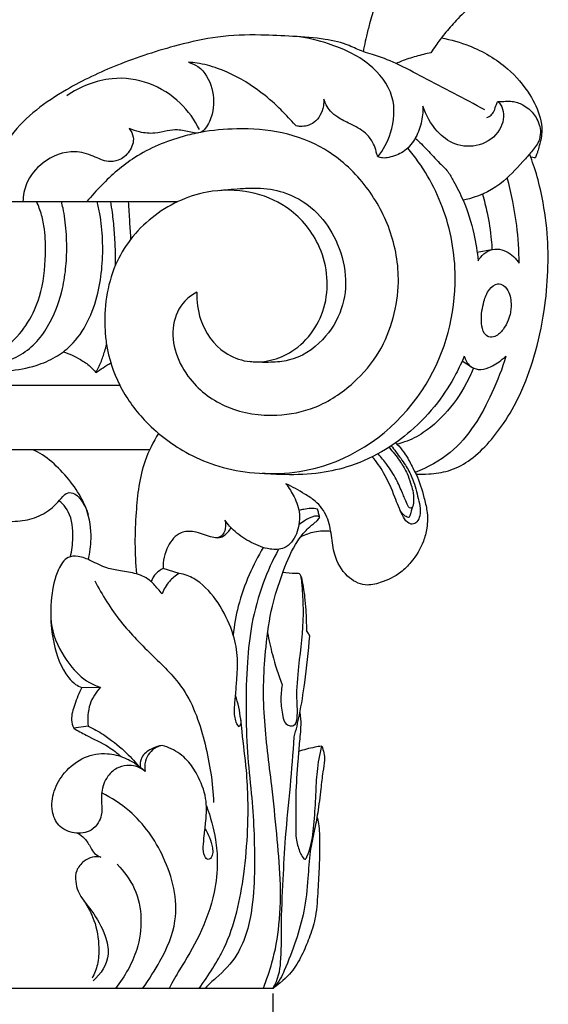
# Model space of a CAD drawing. Units: millimetres. Extents: x 0 to 1100, y 23 to 1023.
# Drawn here: x 524 to 578, y 340 to 440 of the extents above; entities that cross this region are included whole.
import ezdxf

# ---------------------------------------------------------------- set-up
doc = ezdxf.new("R2010")
doc.units = ezdxf.units.MM
doc.layers.add('Default', color=7, linetype='Continuous', true_color=0xffffff)
doc.styles.add('Arial', font='arial.ttf')
doc.dimstyles.new('Default', dxfattribs={"dimtxt": 10, "dimasz": 7, "dimexe": 0.5, "dimexo": 0.5, "dimgap": 0.25, "dimtad": 1, "dimtoh": 1, "dimdec": 0, "dimzin": 1, "dimdsep": 46, "dimtxsty": 'Arial', "dimcen": 0.5, "dimazin": 0, "dimtfac": 1, "dimtdec": 4, "dimtix": 1, "dimtmove": 1, "dimatfit": 3, "dimfxl": 0, "dimtolj": 1, "dimtzin": 1, "dimarcsym": 0})

# ---------------------------------------------------------------- blocks, each defined once
blk = doc.blocks.new('*D427')
at = {"layer": 'Default', "color": 0, "lineweight": -2, "transparency": 16777216}
for p, q in [((430.696, 341.518), (430.696, 316.062)), ((549.685, 341.518), (549.685, 316.062)), ((437.696, 316.562), (542.685, 316.562))]:
    blk.add_line(p, q, dxfattribs=at)
at = {"layer": 'Default', "color": 0, "transparency": 16777216}
for points in [[(437.696, 317.729), (437.696, 315.395), (430.696, 316.562)], [(542.685, 317.729), (542.685, 315.395), (549.685, 316.562)]]:
    blk.add_solid(points, dxfattribs=at)
at = {"layer": 'Defpoints', "color": 0, "transparency": 16777216}
for p in [(430.696, 342.018), (549.685, 342.018), (549.685, 316.562)]:
    blk.add_point(p, dxfattribs=at)
at = {"layer": 'Default', "color": 0, "transparency": 16777216, "insert": (490.19, 321.918), "char_height": 10, "attachment_point": 5, "style": 'Arial'}
blk.add_mtext('\\A1;119', dxfattribs=at)

msp = doc.modelspace()

# ---------------------------------------------------------------- linework, layer by layer
at = {"layer": 'Default'}
for p, q in [((490.19, 421.927), (540.052, 421.91)), ((571.858, 417.021), (570.414, 416.731)), ((569.946, 405.051), (568.884, 405.703)), ((491.766, 403.29), (534.141, 403.295)), ((537.18, 396.71), (500.654, 396.723)), ((540.187, 384.169), (538.546, 384.66)), ((530.292, 372.596), (532.18, 372.619)), ((530.955, 368.661), (529.472, 368.449)), ((549.668, 342.018), (430.696, 342.018))]:
    msp.add_line(p, q, dxfattribs=at)
for points, knots in [([(560.063, 441.78), (559.86, 441.183), (559.546, 440.164), (559.194, 438.787), (558.983, 437.84), (558.876, 437.315), (558.842, 437.139)], [0, 0, 0, 0, 1.24004, 2.095674, 2.795266, 3.148507, 3.148507, 3.148507, 3.148507]), ([(569.824, 441.78), (569.295, 441.312), (568.352, 440.399), (567.157, 439.04), (566.319, 437.926), (565.883, 437.269), (565.728, 437.024)], [0, 0, 0, 0, 1.388749, 2.578007, 3.556487, 4.127883, 4.127883, 4.127883, 4.127883]), ([(571.194, 431.239), (570.153, 431.788), (568.078, 432.885), (565.068, 434.436), (562.381, 435.914), (560.296, 436.709), (558.659, 437.161), (557.157, 437.942), (554.743, 438.5), (551.722, 438.694), (548.088, 438.883), (544.166, 438.759), (539.291, 437.661), (534.09, 435.979), (528.215, 433.194), (523.633, 429.847), (521.321, 425.779), (520.823, 423.394), (520.762, 422.151), (520.758, 421.917)], [0, 0, 0, 0, 2.315709, 4.614841, 6.663629, 8.339454, 8.991308, 9.996929, 11.649378, 13.813229, 15.95061, 18.808907, 21.494125, 25.751876, 29.525236, 34.302202, 36.581146, 38.568589, 39.0283, 39.0283, 39.0283, 39.0283]), ([(560.348, 426.446), (560.91, 427.17), (561.932, 429.091), (562.223, 432.804), (559.47, 436.256), (555.815, 437.896), (553.255, 438.521), (552.187, 438.66)], [0, 0, 0, 0, 1.802285, 4.221787, 6.832109, 9.873512, 11.992016, 11.992016, 11.992016, 11.992016]), ([(566.784, 438.535), (567.753, 438.361), (570.159, 437.672), (573.373, 435.788), (575.692, 433.085), (576.775, 430.854), (577.072, 429.043), (576.816, 427.88), (576.578, 427.09), (576.459, 426.711), (576.388, 426.511), (576.324, 426.323), (576.125, 426.368), (575.985, 426.379), (575.87, 426.419), (575.853, 426.425)], [0, 0, 0, 0, 1.936234, 4.893183, 7.176378, 8.849356, 9.707046, 10.734165, 11.142613, 11.348081, 11.494595, 11.600061, 11.653715, 11.85679, 11.891811, 11.891811, 11.891811, 11.891811]), ([(565.728, 437.024), (565.222, 436.919), (564.211, 436.667), (563.029, 436.289), (562.362, 436.013), (562.18, 435.934)], [0, 0, 0, 0, 1.01624, 2.047413, 2.436697, 2.436697, 2.436697, 2.436697]), ([(541.129, 436.056), (541.459, 435.956), (542.604, 435.45), (543.732, 433.446), (543.716, 431.092), (543.087, 429.569), (542.454, 428.925), (541.901, 428.832), (541.135, 429.018), (540.122, 429.256), (538.882, 429.118), (537.629, 428.761), (536.294, 428.91), (535.453, 429.181), (535.116, 429.329)], [0, 0, 0, 0, 0.678284, 2.405146, 4.115995, 5.167124, 5.60019, 5.792805, 6.24171, 7.132259, 7.825198, 8.668058, 9.678748, 10.402531, 10.402531, 10.402531, 10.402531]), ([(552.059, 429.608), (551.962, 429.701), (551.63, 430.021), (550.933, 430.815), (549.667, 432.074), (547.422, 433.862), (544.765, 435.316), (542.416, 435.935), (541.416, 436.038), (541.129, 436.056)], [0, 0, 0, 0, 0.264271, 0.907629, 2.076278, 3.770553, 6.544656, 7.95376, 8.518862, 8.518862, 8.518862, 8.518862]), ([(542.236, 429.218), (541.746, 430.207), (540.346, 432.168), (537.203, 434.166), (532.953, 434.737), (530.114, 433.583), (528.77, 432.647)], [0, 0, 0, 0, 2.171302, 4.635383, 7.113421, 10.33595, 10.33595, 10.33595, 10.33595]), ([(554.871, 432.301), (554.872, 432.076), (554.821, 431.501), (554.546, 430.661), (553.949, 429.918), (553.206, 429.606), (552.568, 429.508), (552.203, 429.569), (552.059, 429.608)], [0, 0, 0, 0, 0.44089, 1.129925, 1.713135, 2.250222, 2.675196, 2.968158, 2.968158, 2.968158, 2.968158]), ([(560.348, 426.446), (560.307, 426.538), (560.212, 426.77), (560.106, 427.293), (559.805, 428.062), (558.972, 429.073), (557.643, 429.75), (556.381, 430.36), (555.524, 431.012), (555.118, 431.693), (554.936, 432.111), (554.871, 432.301)], [0, 0, 0, 0, 0.19902, 0.489521, 1.047665, 1.807088, 3.004935, 3.933714, 4.578779, 5.079785, 5.474298, 5.474298, 5.474298, 5.474298]), ([(572.523, 432.082), (572.727, 431.857), (573.307, 430.989), (572.847, 428.897), (570.743, 427.414), (568.133, 427.51), (566.086, 429.147), (565.205, 430.666), (564.911, 431.591)], [0, 0, 0, 0, 0.596564, 1.972585, 3.662295, 5.28866, 6.728997, 8.639456, 8.639456, 8.639456, 8.639456]), ([(571.39, 430.455), (571.549, 430.503), (571.863, 430.665), (572.188, 431.161), (572.309, 431.636), (572.432, 431.939), (572.486, 432.094), (572.827, 432.069), (573.278, 432.098), (573.931, 432.112), (574.531, 432.002), (575.084, 431.703), (575.832, 431.242), (576.619, 430.262), (576.959, 428.919), (576.62, 427.845), (576.033, 427.061), (574.879, 425.803), (573.059, 423.689), (570.686, 422.434), (569.205, 422.099), (568.984, 422.058)], [0, 0, 0, 0, 0.327547, 0.664857, 1.135562, 1.265828, 1.340232, 1.416469, 1.859484, 2.298789, 2.675616, 3.047089, 3.525043, 4.39894, 5.453987, 6.096931, 6.541874, 7.371006, 9.459166, 12.002717, 12.445044, 12.445044, 12.445044, 12.445044]), ([(564.911, 431.591), (564.926, 431.012), (564.796, 429.834), (564.166, 428.2), (563.028, 426.875), (561.764, 426.443), (560.868, 426.299), (560.498, 426.39), (560.348, 426.446)], [0, 0, 0, 0, 1.140513, 2.299465, 3.410504, 4.44081, 4.859662, 5.174125, 5.174125, 5.174125, 5.174125]), ([(535.116, 429.329), (535.31, 429.073), (535.699, 428.297), (535.229, 426.936), (534.173, 426.055), (532.76, 425.888), (531.391, 426.616), (529.111, 427.266), (526.382, 426.196), (524.626, 424.068), (524.341, 422.532), (524.325, 421.916)], [0, 0, 0, 0, 0.631983, 1.604185, 2.560696, 3.203503, 4.275045, 5.532062, 7.774572, 9.542924, 10.755287, 10.755287, 10.755287, 10.755287]), ([(541.98, 412.72), (541.527, 412.486), (540.363, 411.653), (538.919, 408.427), (540.715, 403.789), (545.04, 400.654), (549.746, 399.965), (554.276, 400.867), (557.859, 403.27), (560.595, 406.452), (562.01, 410.063), (562.671, 414.303), (561.821, 419.129), (559.152, 423.853), (555.314, 427.371), (550.662, 429.112), (546.334, 429.399), (542.956, 429.109), (539.43, 428.276), (535.791, 426.778), (532.764, 424.115), (531.28, 422.485), (530.81, 421.913)], [0, 0, 0, 0, 1.002852, 2.750579, 6.517237, 9.62933, 12.955901, 15.55258, 18.558733, 21.254758, 23.68878, 26.083368, 29.628863, 33.081345, 36.604169, 39.631013, 42.660061, 45.071012, 46.2708, 49.784296, 52.665422, 54.120411, 54.120411, 54.120411, 54.120411]), ([(564.14, 428.354), (564.549, 427.965), (565.398, 427.146), (566.434, 425.963), (567.468, 425.016), (568.185, 423.687), (569.252, 421.653), (570.103, 418.915), (570.426, 416.813), (570.501, 415.895)], [0, 0, 0, 0, 1.111374, 2.316298, 3.098394, 3.844921, 5.259923, 7.623215, 9.434402, 9.434402, 9.434402, 9.434402]), ([(541.98, 412.72), (541.939, 411.793), (542.233, 409.443), (544.169, 406.653), (547.774, 405.257), (552.357, 406.369), (555.731, 411.446), (554.938, 417.497), (551.506, 421.441), (547.307, 423.153), (543.396, 423.133), (539.033, 421.713), (535.686, 419.048), (532.971, 414.452), (532.448, 410.58), (532.888, 406.446), (533.941, 403.185), (536.701, 399.357), (540.142, 396.679), (543.874, 395.041), (548.753, 394), (557.171, 394.775), (566.103, 402.31), (568.848, 412.908), (567.321, 421.409), (564.857, 425.559), (563.378, 427.352)], [0, 0, 0, 0, 1.824351, 4.575358, 6.154785, 9.200893, 13.025103, 17.047527, 20.299425, 22.857254, 25.747136, 27.786568, 31.820055, 33.789448, 38.208261, 39.143041, 41.976454, 44.81487, 48.313027, 50.407828, 52.786248, 58.075328, 66.465226, 73.863496, 78.571907, 83.144548, 83.144548, 83.144548, 83.144548]), ([(564.214, 394.234), (564.646, 394.225), (565.745, 394.268), (567.595, 394.495), (569.656, 395.541), (571.503, 397.25), (573.262, 399.525), (574.928, 402.48), (576.335, 406.346), (577.272, 410.568), (577.647, 414.791), (577.606, 418.81), (577.062, 422.332), (576.402, 424.897), (575.948, 426.177), (575.774, 426.635), (575.734, 426.739)], [0, 0, 0, 0, 0.849372, 2.16545, 3.628648, 5.305442, 7.078592, 9.269563, 11.949801, 15.139253, 17.749287, 20.274673, 23.025927, 24.734961, 25.476657, 25.697385, 25.697385, 25.697385, 25.697385]), ([(574.682, 415.672), (574.665, 416.942), (574.468, 419.863), (573.904, 422.741), (573.474, 424.336)], [0, 0, 0, 0, 2.498451, 5.746388, 5.746388, 5.746388, 5.746388]), ([(544.244, 423.032), (545.055, 423.141), (546.454, 423.251), (548.748, 423.34), (551.465, 422.817), (554.291, 420.996), (556.279, 417.943), (557.266, 414.541), (556.858, 410.857), (554.861, 407.611), (552.038, 405.766), (549.335, 405.562), (548, 405.594), (547.265, 405.682)], [0, 0, 0, 0, 1.60973, 2.758543, 4.507832, 6.970251, 9.127078, 11.553367, 13.80407, 16.199118, 18.860965, 20.028813, 21.48394, 21.48394, 21.48394, 21.48394]), ([(505.801, 421.922), (505.667, 420.574), (505.529, 417.542), (505.878, 412.817), (506.85, 408.049), (509.921, 405.372), (512.95, 404.679), (515.499, 404.57), (518.352, 404.523), (520.704, 404.566), (523.283, 404.756), (525.456, 405.125), (527.608, 406.031), (529.508, 407.451), (531.02, 409.699), (532.268, 413.358), (532.538, 417.119), (532.246, 420.235), (531.957, 421.502), (531.848, 421.913)], [0, 0, 0, 0, 2.664746, 5.93788, 9.392615, 11.851336, 13.433089, 15.428755, 16.864281, 19.047278, 20.051135, 21.952377, 23.352742, 24.604044, 26.566244, 28.568679, 32.161572, 33.875928, 34.712469, 34.712469, 34.712469, 34.712469]), ([(509.501, 421.92), (509.456, 421.472), (509.375, 420.422), (509.365, 418.486), (509.404, 416.24), (509.617, 413.868), (510.004, 411.671), (510.594, 409.64), (511.515, 407.657), (513.034, 406.065), (515.217, 405.284), (516.939, 405.156), (518.694, 405.124), (520.345, 405.188), (522.439, 405.554), (524.385, 406.424), (525.985, 407.874), (527.424, 410.08), (528.315, 412.645), (528.735, 415.349), (528.8, 417.714), (528.667, 419.689), (528.43, 421.111), (528.288, 421.695), (528.229, 421.914)], [0, 0, 0, 0, 0.886398, 2.069927, 3.805687, 5.303519, 6.750282, 8.187689, 9.450758, 11.030207, 12.356692, 13.910123, 14.412608, 15.810266, 17.153779, 18.572144, 19.9389, 21.339577, 23.716067, 25.211746, 26.71085, 28.360474, 29.096846, 29.543005, 29.543005, 29.543005, 29.543005]), ([(511.456, 421.92), (511.322, 421.55), (510.993, 420.471), (510.785, 418.651), (510.823, 416.346), (510.999, 414.083), (511.31, 411.839), (511.977, 409.392), (513.72, 407.463), (515.716, 406.306), (517.216, 405.913), (518.69, 405.774), (520.668, 406.045), (523.02, 407.295), (524.942, 409.571), (526.309, 412.687), (526.664, 415.956), (526.608, 418.745), (526.25, 420.555), (525.909, 421.474), (525.708, 421.915)], [0, 0, 0, 0, 0.773205, 2.212868, 3.578436, 5.305313, 6.673181, 8.038007, 10.229723, 11.558313, 12.539604, 13.251997, 14.461418, 16.414019, 18.334928, 20.21599, 23.028435, 24.721354, 25.689204, 26.641725, 26.641725, 26.641725, 26.641725]), ([(533.724, 415.479), (533.726, 416.016), (533.708, 417.192), (533.612, 418.972), (533.444, 420.58), (533.301, 421.547), (533.241, 421.912)], [0, 0, 0, 0, 1.056053, 2.312676, 3.50544, 4.234478, 4.234478, 4.234478, 4.234478]), ([(535.004, 421.912), (535.05, 421.218), (535.133, 419.937), (535.213, 418.655), (535.249, 418.067)], [0, 0, 0, 0, 1.366694, 2.52609, 2.52609, 2.52609, 2.52609]), ([(570.968, 422.682), (571.14, 422.053), (571.503, 420.514), (571.824, 418.625), (571.902, 417.368), (571.915, 417.037)], [0, 0, 0, 0, 1.283111, 3.108604, 3.75925, 3.75925, 3.75925, 3.75925]), ([(570.501, 415.895), (570.659, 416.162), (571.079, 416.651), (571.936, 417.138), (572.93, 417.089), (573.764, 416.658), (574.32, 416.139), (574.597, 415.791), (574.682, 415.672)], [0, 0, 0, 0, 0.610207, 1.247257, 1.866113, 2.476647, 3.061179, 3.349243, 3.349243, 3.349243, 3.349243]), ([(573.855, 411.18), (573.886, 411.689), (573.788, 412.512), (573.227, 413.41), (572.348, 413.696), (571.495, 412.938), (571.112, 411.909), (570.859, 410.729), (570.823, 409.629), (570.996, 408.639), (571.597, 408.082), (572.417, 408.227), (573.09, 408.911), (573.57, 409.788), (573.79, 410.567), (573.844, 411.007), (573.855, 411.18)], [0, 0, 0, 0, 0.999985, 1.581375, 1.981723, 2.643565, 3.525006, 4.163965, 4.998999, 5.694642, 6.067498, 6.465561, 7.179505, 7.887539, 8.419483, 8.759568, 8.759568, 8.759568, 8.759568]), ([(531.716, 404.554), (531.905, 404.887), (532.259, 405.596), (532.581, 406.568), (532.754, 407.183), (532.811, 407.407)], [0, 0, 0, 0, 0.753226, 1.553979, 2.009323, 2.009323, 2.009323, 2.009323]), ([(528.427, 406.67), (529.029, 406.47), (529.973, 406.022), (531.08, 405.289), (531.543, 404.777), (531.716, 404.554)], [0, 0, 0, 0, 1.248079, 2.040621, 2.595028, 2.595028, 2.595028, 2.595028]), ([(569.11, 406.234), (568.856, 405.616), (568.081, 403.96), (566.374, 401.296), (563.932, 398.718), (560.966, 396.523), (557.854, 395.073), (554.374, 394.24), (551.34, 394.153), (549.372, 394.248), (548.605, 394.32)], [0, 0, 0, 0, 1.314655, 3.590159, 6.192567, 8.250817, 10.819406, 12.885668, 15.24592, 16.760716, 16.760716, 16.760716, 16.760716]), ([(573.331, 406.237), (572.967, 404.954), (571.576, 401.444), (568.855, 396.776), (565.387, 394.921), (564.111, 394.428)], [0, 0, 0, 0, 2.622108, 7.461583, 10.151168, 10.151168, 10.151168, 10.151168]), ([(569.11, 406.234), (569.2, 405.852), (569.548, 405.183), (570.591, 404.77), (571.794, 405.069), (572.691, 405.656), (573.213, 406.121), (573.331, 406.237)], [0, 0, 0, 0, 0.772002, 1.352795, 2.067889, 3.114251, 3.440379, 3.440379, 3.440379, 3.440379]), ([(531.72, 404.554), (531.961, 404.723), (532.465, 405.063), (532.98, 405.387), (533.248, 405.55)], [0, 0, 0, 0, 0.578832, 1.195568, 1.195568, 1.195568, 1.195568]), ([(570.03, 405.018), (569.946, 404.805), (569.349, 403.391), (567.87, 400.983), (565.488, 398.664), (563.481, 397.611), (562.536, 397.351), (562.273, 397.292)], [0, 0, 0, 0, 0.449263, 3.019466, 5.498977, 6.891655, 7.421688, 7.421688, 7.421688, 7.421688]), ([(538.084, 398.386), (537.544, 397.51), (536.264, 394.976), (535.682, 390.05), (535.636, 386.189), (535.853, 384.116)], [0, 0, 0, 0, 2.024223, 5.51493, 9.614128, 9.614128, 9.614128, 9.614128]), ([(562.138, 397.423), (562.183, 397.38), (562.723, 396.862), (563.43, 395.864), (563.929, 394.762), (564.578, 393.566), (564.915, 392.225), (565.406, 390.411), (565.386, 388.881), (564.907, 387.065), (563.972, 385.529), (562.494, 384.035), (560.87, 383.263), (558.891, 382.787), (556.971, 383.888), (555.874, 385.862), (555.643, 387.999), (555.307, 389.968), (554.218, 391.419), (552.676, 392.396), (551.676, 392.964), (551.011, 393.27)], [0, 0, 0, 0, 0.123495, 1.470957, 2.362003, 2.506238, 4.145712, 5.046645, 6.200092, 7.100766, 8.718096, 9.670093, 11.195767, 12.214346, 13.523701, 15.187474, 16.47816, 17.741538, 19.066009, 19.883912, 21.324122, 21.324122, 21.324122, 21.324122]), ([(561.694, 397.119), (561.852, 396.921), (562.344, 396.279), (563.111, 395.255), (563.938, 393.762), (564.367, 392.023), (564.778, 390.453), (564.395, 389.403), (563.833, 389.079), (563.192, 389.399), (562.64, 390.407), (561.988, 392.142), (561.124, 394.213), (560.201, 395.499), (559.777, 396.015)], [0, 0, 0, 0, 0.498277, 1.59038, 2.518813, 3.823027, 5.132497, 5.58245, 5.925716, 6.256002, 6.855369, 8.141302, 9.924825, 11.236862, 11.236862, 11.236862, 11.236862]), ([(561.47, 396.973), (561.527, 396.912), (561.953, 396.435), (562.591, 395.564), (563.306, 394.413), (563.642, 393.414), (563.917, 392.515), (563.98, 391.769), (563.942, 391.204), (563.886, 390.867), (563.525, 390.724), (563.185, 391.508), (562.806, 392.372), (562.203, 393.824), (561.349, 395.136), (560.681, 395.968), (560.364, 396.319)], [0, 0, 0, 0, 0.164515, 1.256865, 2.121786, 2.814059, 3.320621, 3.974289, 4.247881, 4.475125, 4.566023, 4.927004, 5.711973, 6.726751, 7.885989, 8.815789, 8.815789, 8.815789, 8.815789]), ([(530.964, 385.576), (531.132, 386.262), (531.352, 387.982), (530.993, 390.49), (529.736, 392.807), (528.195, 394.641), (526.711, 396.034), (525.663, 396.569), (525.33, 396.714)], [0, 0, 0, 0, 1.388367, 3.387415, 4.860064, 6.511902, 8.096973, 8.812676, 8.812676, 8.812676, 8.812676]), ([(511.894, 385.865), (511.758, 386.458), (511.591, 387.842), (511.617, 389.84), (512.459, 391.573), (513.749, 392.633), (515.238, 393.022), (516.564, 392.795), (517.792, 391.895), (518.964, 390.784), (520.848, 389.797), (522.87, 389.344), (525.03, 389.577), (526.633, 390.264), (527.685, 391.169), (528.253, 391.87), (528.841, 392.444), (529.611, 392.328), (530.354, 391.506), (530.785, 390.742), (530.931, 390.138)], [0, 0, 0, 0, 1.196957, 2.742123, 3.85032, 4.87204, 5.930853, 6.783173, 7.415779, 8.889579, 9.953684, 11.558541, 12.886471, 14.1678, 14.925545, 15.578261, 15.976171, 16.454889, 16.901087, 18.123766, 18.123766, 18.123766, 18.123766]), ([(551.011, 393.27), (551.334, 392.863), (551.923, 391.891), (552.444, 390.458), (552.342, 388.84), (551.887, 387.54), (550.736, 386.573), (549.164, 386.568), (547.472, 387.24), (545.903, 388.268), (545.119, 389.156), (544.818, 389.572)], [0, 0, 0, 0, 1.022357, 2.229627, 2.913235, 4.187358, 4.813209, 5.742979, 7.082262, 8.381646, 9.390109, 9.390109, 9.390109, 9.390109]), ([(529.14, 385.868), (529.296, 386.49), (529.458, 388.01), (529.303, 389.98), (528.474, 391.125), (528.104, 391.449), (527.983, 391.542)], [0, 0, 0, 0, 1.26168, 3.019424, 3.68441, 3.98462, 3.98462, 3.98462, 3.98462]), ([(563.862, 390.915), (563.784, 390.646), (563.653, 390.338), (563.588, 389.948), (563.415, 389.813), (563.149, 389.95), (562.869, 390.183), (562.687, 390.423), (562.605, 390.571)], [0, 0, 0, 0, 0.552026, 0.661453, 0.759915, 0.929946, 1.17203, 1.504406, 1.504406, 1.504406, 1.504406]), ([(548.723, 342.018), (549.062, 343), (549.801, 345.042), (550.437, 348.723), (550.51, 353.128), (550.067, 357.827), (549.649, 362.158), (549.131, 366.107), (548.785, 369.644), (548.689, 373.188), (548.989, 376.942), (549.455, 380.61), (550.591, 384.058), (551.519, 386.439), (552.534, 387.939), (553.188, 388.723), (553.809, 389.225), (554.202, 389.534), (554.333, 389.695), (554.51, 389.931), (554.057, 390.019), (553.585, 389.905), (552.942, 389.558), (552.501, 389.243), (552.318, 389.089)], [0, 0, 0, 0, 1.683559, 4.256546, 7.305585, 10.322451, 13.536712, 15.864382, 18.154971, 20.526159, 22.822674, 25.564115, 27.763305, 29.956961, 30.545245, 31.323234, 31.94691, 32.12924, 32.284445, 32.387005, 32.597264, 32.863971, 33.474389, 33.944957, 33.944957, 33.944957, 33.944957]), ([(554.224, 390.707), (554, 390.746), (553.527, 390.79), (552.892, 390.685), (552.486, 390.61), (552.32, 390.572)], [0, 0, 0, 0, 0.445912, 0.925378, 1.259253, 1.259253, 1.259253, 1.259253]), ([(554.43, 389.868), (554.398, 390.01), (554.332, 390.291), (554.26, 390.57), (554.224, 390.707)], [0, 0, 0, 0, 0.287024, 0.5666901, 0.5666901, 0.5666901, 0.5666901]), ([(544.818, 389.572), (544.894, 389.296), (544.916, 388.712), (544.61, 387.962), (543.953, 387.736), (543.008, 387.958), (541.886, 388.466), (540.101, 388.45), (538.827, 386.84), (538.518, 385.432), (538.546, 384.66)], [0, 0, 0, 0, 0.561517, 1.139462, 1.415794, 1.853755, 2.997618, 3.865709, 5.118248, 6.637437, 6.637437, 6.637437, 6.637437]), ([(544.022, 387.794), (544.192, 387.794), (544.628, 387.857), (545.093, 388.294), (545.362, 388.64), (545.456, 388.801)], [0, 0, 0, 0, 0.334445, 0.831374, 1.199387, 1.199387, 1.199387, 1.199387]), ([(555.557, 388.44), (555.013, 388.498), (553.941, 388.46), (552.938, 388.089), (552.491, 387.852)], [0, 0, 0, 0, 1.075213, 2.070585, 2.070585, 2.070585, 2.070585]), ([(538.453, 382.086), (538.184, 382.426), (537.805, 382.845), (537.032, 383.653), (535.86, 384.201), (534.306, 384.42), (532.696, 384.678), (531.355, 385.426), (530.074, 385.962), (528.644, 385.902), (527.629, 384.131), (527.115, 381.635), (527.072, 378.129), (528.736, 375.144), (530.573, 373.239), (531.796, 372.738), (532.18, 372.619)], [0, 0, 0, 0, 0.852094, 1.110878, 2.196393, 3.289867, 4.211433, 5.37267, 6.275791, 6.946253, 7.955672, 9.86407, 12.101646, 14.614073, 16.39039, 17.180375, 17.180375, 17.180375, 17.180375]), ([(550.268, 386.615), (549.661, 385.514), (548.531, 383.051), (547.486, 379.173), (547.022, 374.883), (546.93, 370.542), (547.028, 366.092), (547.513, 362.002), (547.783, 358.089), (547.862, 354.233), (547.671, 349.962), (546.645, 345.834), (544.385, 343.441), (543.185, 342.481), (542.808, 342.018)], [0, 0, 0, 0, 2.473846, 5.306014, 7.859491, 10.942742, 13.843896, 16.603895, 19.038716, 21.559306, 24.17591, 27.485049, 29.600905, 30.510646, 30.510646, 30.510646, 30.510646]), ([(548.701, 386.801), (548.171, 385.914), (547.187, 383.982), (546.119, 380.998), (545.762, 378.895), (545.667, 377.904)], [0, 0, 0, 0, 2.033824, 4.25203, 6.208833, 6.208833, 6.208833, 6.208833]), ([(538.546, 384.66), (538.292, 384.536), (537.778, 384.18), (537.441, 383.647), (537.316, 383.342)], [0, 0, 0, 0, 0.555745, 1.202868, 1.202868, 1.202868, 1.202868]), ([(540.187, 384.169), (539.812, 383.955), (539.076, 383.371), (538.615, 382.545), (538.453, 382.086)], [0, 0, 0, 0, 0.850213, 1.807534, 1.807534, 1.807534, 1.807534]), ([(546.436, 369.263), (546.464, 369.081), (546.429, 368.886), (546.274, 368.553), (545.99, 368.918), (545.883, 369.324), (545.735, 370.169), (545.823, 370.96), (545.938, 372.058), (546.021, 373.53), (546.195, 375.595), (545.694, 378.202), (544.457, 380.879), (542.798, 382.979), (541.205, 383.923), (540.462, 384.121), (540.187, 384.169)], [0, 0, 0, 0, 0.362131, 0.448543, 0.554402, 1.02007, 1.434638, 2.171755, 2.593395, 3.603922, 5.074481, 6.650138, 8.758251, 10.839301, 11.793383, 12.341917, 12.341917, 12.341917, 12.341917]), ([(550.637, 372.858), (550.541, 372.348), (550.441, 371.262), (550.619, 369.977), (550.842, 368.998), (551.315, 368.677), (552.062, 368.678), (552.23, 370.074), (552.047, 371.91), (552.379, 375.468), (552.866, 379.013), (552.739, 382.084), (552.628, 383.364), (552.517, 384.046), (552.249, 384.18), (551.647, 384.122), (551.116, 384.212), (550.692, 384.25)], [0, 0, 0, 0, 1.020464, 2.109286, 2.602241, 2.881965, 3.180599, 3.88482, 5.023134, 7.155363, 10.664343, 12.1792, 13.09373, 13.307968, 13.423001, 13.642054, 14.478346, 14.478346, 14.478346, 14.478346]), ([(552.551, 383.824), (552.708, 383.145), (552.906, 382.027), (553.049, 380.201), (553.09, 379.068), (553.09, 378.369)], [0, 0, 0, 0, 1.370747, 2.227125, 3.600854, 3.600854, 3.600854, 3.600854]), ([(531.61, 383.428), (532.357, 381.973), (534.091, 379.167), (537.472, 375.833), (541.201, 372.219), (542.96, 366.84), (543.604, 362.893), (543.661, 360.896)], [0, 0, 0, 0, 3.218886, 6.412556, 9.345737, 13.285629, 17.215976, 17.215976, 17.215976, 17.215976]), ([(527.146, 379.951), (527.135, 379.008), (527.406, 376.789), (528.279, 374.285), (529.56, 372.911), (530.073, 372.67), (530.292, 372.596)], [0, 0, 0, 0, 1.854631, 4.38937, 5.030352, 5.484742, 5.484742, 5.484742, 5.484742]), ([(549.156, 378.128), (549.285, 377.394), (549.674, 375.607), (550.242, 373.865), (550.637, 372.858)], [0, 0, 0, 0, 1.465746, 3.59365, 3.59365, 3.59365, 3.59365]), ([(553.432, 377.821), (553.371, 377.938), (553.263, 378.125), (553.14, 378.302), (553.09, 378.369)], [0, 0, 0, 0, 0.2592122, 0.4239562, 0.4239562, 0.4239562, 0.4239562]), ([(551.851, 367.563), (552.05, 368.302), (552.491, 370.125), (553.001, 373.554), (553.308, 376.235), (553.432, 377.821)], [0, 0, 0, 0, 1.505165, 3.684756, 6.812814, 6.812814, 6.812814, 6.812814]), ([(530.292, 372.596), (529.998, 372.04), (529.612, 370.962), (529.129, 369.535), (529.36, 368.719), (529.472, 368.449)], [0, 0, 0, 0, 1.237464, 2.274772, 2.849743, 2.849743, 2.849743, 2.849743]), ([(532.18, 372.619), (531.727, 372.12), (530.946, 370.876), (530.857, 369.398), (530.955, 368.661)], [0, 0, 0, 0, 1.326114, 2.788619, 2.788619, 2.788619, 2.788619]), ([(542.191, 342.018), (543.184, 343.423), (545.519, 346.922), (546.709, 352.584), (547.23, 358.649), (547.161, 363.517), (546.574, 367.632), (546.369, 370.19), (546.027, 371.381), (545.904, 371.76)], [0, 0, 0, 0, 3.077642, 8.152202, 11.139006, 15.080021, 17.678141, 19.322418, 20.106605, 20.106605, 20.106605, 20.106605]), ([(552.435, 370.061), (552.483, 369.637), (552.558, 368.583), (552.344, 366.946), (552.196, 364.569), (551.95, 361.862), (552.031, 359.174), (551.977, 357.208), (552.365, 356.006), (552.631, 355.403), (552.973, 355.052), (553.285, 355.746), (553.656, 356.808), (553.912, 359.078), (554.049, 361.566), (554.152, 364.151), (554.448, 365.783), (554.643, 366.633)], [0, 0, 0, 0, 0.839236, 2.069423, 3.234633, 5.527021, 7.408501, 8.516347, 9.398441, 9.777733, 9.939098, 10.140804, 10.885969, 12.541609, 14.344956, 15.885258, 17.600536, 17.600536, 17.600536, 17.600536]), ([(529.472, 368.449), (529.89, 368.213), (531.05, 367.544), (532.783, 366.797), (533.886, 365.93), (534.29, 365.579)], [0, 0, 0, 0, 0.945225, 2.633892, 3.686522, 3.686522, 3.686522, 3.686522]), ([(530.955, 368.661), (531.481, 368.407), (532.791, 367.675), (534.513, 366.309), (535.612, 365.14), (536.05, 364.609)], [0, 0, 0, 0, 1.148711, 2.943634, 4.296944, 4.296944, 4.296944, 4.296944]), ([(549.685, 342.018), (550.266, 343.026), (550.598, 345.006), (550.498, 348.658), (550.728, 352.878), (550.95, 357.681), (551.489, 362.487), (551.734, 365.898), (551.851, 367.563)], [0, 0, 0, 0, 1.631566, 3.933044, 7.162549, 9.946172, 13.387473, 16.671533, 16.671533, 16.671533, 16.671533]), ([(536.727, 364.053), (536.501, 364.254), (535.998, 364.569), (535.049, 364.718), (533.905, 364.553), (532.774, 363.558), (532.251, 362.159), (532.29, 360.806), (532.374, 359.738), (531.977, 358.77), (531.114, 357.868), (529.495, 357.661), (527.848, 358.413), (527.146, 360.173), (527.366, 362.135), (528.523, 364.123), (530.436, 365.627), (532.723, 366.025), (534.475, 365.577), (535.709, 364.917), (536.34, 364.422), (536.631, 364.149)], [0, 0, 0, 0, 0.595636, 1.128393, 1.864962, 2.792588, 3.939444, 4.675326, 5.453642, 6.007067, 6.684581, 7.812446, 8.97245, 9.972191, 11.316069, 12.726434, 14.400281, 15.936045, 17.107801, 17.893492, 18.676886, 18.676886, 18.676886, 18.676886]), ([(538.454, 366.712), (538.065, 366.651), (537.295, 366.368), (536.253, 365.631), (536.198, 364.776), (536.245, 364.43)], [0, 0, 0, 0, 0.774842, 1.619111, 2.306242, 2.306242, 2.306242, 2.306242]), ([(538.454, 366.712), (538.247, 366.669), (537.481, 366.411), (536.664, 365.377), (536.665, 364.402), (536.727, 364.053)], [0, 0, 0, 0, 0.416324, 1.573292, 2.271697, 2.271697, 2.271697, 2.271697]), ([(542.819, 358.231), (542.99, 357.952), (543.294, 357.333), (543.567, 356.473), (543.601, 355.736), (543.45, 355.277), (543.034, 355.042), (542.602, 355.631), (542.62, 356.462), (542.72, 357.667), (542.936, 359.29), (543.019, 361.442), (542.172, 363.529), (541.032, 365.323), (539.702, 366.27), (538.766, 366.623), (538.454, 366.712)], [0, 0, 0, 0, 0.644587, 1.352556, 1.755451, 2.084866, 2.254196, 2.568699, 3.196909, 3.945958, 4.920919, 6.435258, 8.105241, 9.259338, 10.582041, 11.220649, 11.220649, 11.220649, 11.220649]), ([(554.643, 366.633), (554.741, 366.413), (554.89, 365.949), (554.953, 365.061), (554.713, 363.852), (554.525, 362.065), (554.285, 360.03), (553.873, 357.919), (553.375, 355.734), (553.264, 353.009), (552.928, 349.965), (552.053, 346.828), (551.051, 344.302), (550.354, 342.758), (549.685, 342.018)], [0, 0, 0, 0, 0.472108, 0.949967, 1.734595, 2.881466, 4.488148, 5.761815, 7.112877, 8.883705, 11.112516, 13.122483, 15.268086, 16.453329, 16.453329, 16.453329, 16.453329]), ([(554.643, 366.633), (554.405, 366.603), (553.608, 366.476), (552.826, 366.263), (552.292, 366.075)], [0, 0, 0, 0, 0.471692, 1.586209, 1.586209, 1.586209, 1.586209]), ([(536.468, 342.018), (537.138, 343.012), (538.53, 345.094), (540.427, 349.545), (539.016, 355.331), (535.93, 359.704), (533.319, 361.394), (532.309, 361.892)], [0, 0, 0, 0, 2.04931, 4.926596, 9.220835, 13.02606, 15.242179, 15.242179, 15.242179, 15.242179]), ([(542.939, 360.559), (543.368, 359.451), (543.869, 357.573), (544.135, 354.61), (543.762, 351.276), (542.407, 347.542), (540.569, 344.491), (539.521, 342.779), (539.161, 342.018)], [0, 0, 0, 0, 2.337742, 3.787017, 5.833288, 8.881496, 11.513258, 12.830801, 12.830801, 12.830801, 12.830801]), ([(554.163, 359.458), (554.221, 359.229), (554.416, 358.345), (554.436, 356.68), (554.402, 354.444), (554.246, 351.977), (554.127, 349.557), (553.505, 347.405), (552.73, 345.577), (551.775, 343.804), (550.763, 342.853), (549.685, 342.018)], [0, 0, 0, 0, 0.46354, 1.777681, 3.254823, 4.866294, 6.642441, 7.998596, 9.244216, 10.551566, 11.925295, 11.925295, 11.925295, 11.925295]), ([(529.855, 357.799), (530.114, 357.657), (530.685, 357.254), (531.127, 356.449), (531.562, 355.693), (532.005, 355.456), (532.24, 355.378)], [0, 0, 0, 0, 0.581588, 1.335556, 1.785181, 2.271292, 2.271292, 2.271292, 2.271292]), ([(532.24, 355.378), (531.96, 355.425), (531.337, 355.421), (530.426, 354.946), (529.668, 354.074), (529.623, 352.915), (529.992, 351.431), (531.487, 349.838), (532.634, 347.741), (533.276, 345.091), (532.223, 343.504), (531.451, 342.816)], [0, 0, 0, 0, 0.557561, 1.182711, 1.976226, 2.694163, 3.365632, 4.947145, 6.853528, 8.073886, 10.107544, 10.107544, 10.107544, 10.107544]), ([(533.893, 354.637), (534.599, 353.921), (536.46, 351.386), (536.509, 346.395), (534.674, 343.302), (533.717, 342.018)], [0, 0, 0, 0, 1.977171, 6.029815, 8.88019, 8.88019, 8.88019, 8.88019]), ([(530.51, 350.922), (530.93, 350.312), (531.722, 348.805), (532.087, 346.55), (531.979, 344.529), (531.574, 343.522), (531.337, 343.087)], [0, 0, 0, 0, 1.456202, 3.300017, 4.423079, 5.397623, 5.397623, 5.397623, 5.397623])]:
    msp.add_open_spline(points, degree=3, knots=knots, dxfattribs=at)

# ---------------------------------------------------------------- dimensions: what is measured, and where the dimension line sits
dim = msp.add_linear_dim(base=(549.685, 316.562), p1=(430.696, 342.018), p2=(549.685, 342.018), dimstyle='Default', dxfattribs=at)
dim.commit()
dim.dimension.update_dxf_attribs({"geometry": '*D427', "text_midpoint": (490.19, 321.918)})

doc.saveas('drawing.dxf')
